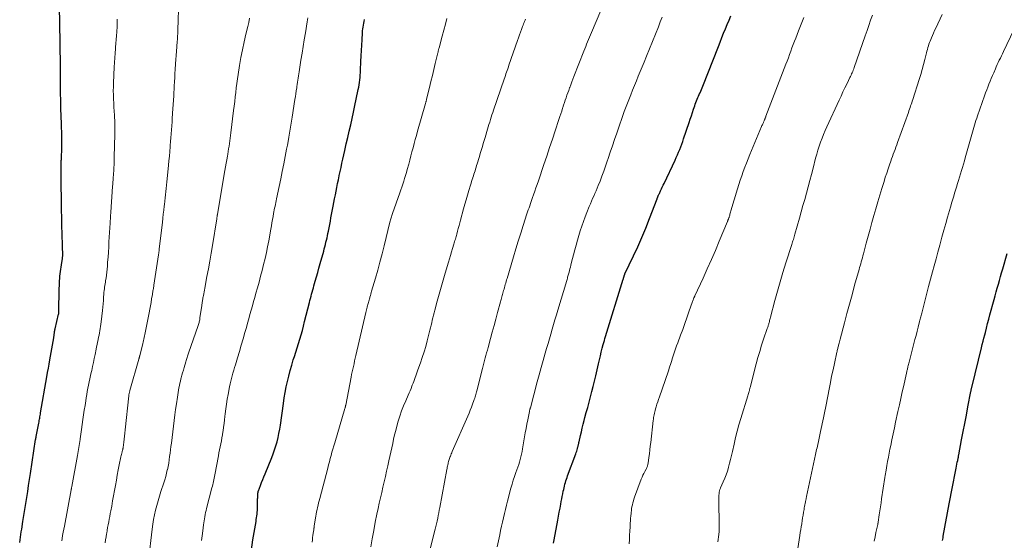
# Model space of a CAD drawing. Units: feet. Extents: x 2000000 to 2005000, y 570000 to 575000.
# Drawn here: x 2002319 to 2002542, y 570918 to 571036 of the extents above; entities that cross this region are included whole.
import ezdxf

# ---------------------------------------------------------------- set-up
doc = ezdxf.new("R2010")
doc.units = ezdxf.units.FT
doc.header["$LTSCALE"] = 100
doc.header["$MEASUREMENT"] = 0
doc.layers.add('CONTOUR INDEX', color=32, linetype='Continuous', lineweight=25)
doc.layers.add('CONTOUR INTERMEDIATE', color=40, linetype='Continuous', lineweight=15)

msp = doc.modelspace()

# ---------------------------------------------------------------- linework, layer by layer
at = {"layer": 'CONTOUR INDEX', "flags": 128}
for points, elevation in [([(2002319.1, 570917.8), (2002319.18, 570918.41), (2002319.27, 570919.02), (2002319.37, 570919.63), (2002319.46, 570920.23), (2002319.55, 570920.84), (2002319.83, 570922.59), (2002320.04, 570923.95), (2002320.26, 570925.31), (2002320.48, 570926.66), (2002320.69, 570928.02), (2002320.91, 570929.38), (2002321.12, 570930.74), (2002321.33, 570932.1), (2002321.54, 570933.46), (2002322.71, 570941.09), (2002322.72, 570941.17), (2002322.74, 570941.26), (2002322.75, 570941.34), (2002322.77, 570941.43), (2002322.78, 570941.52), (2002322.8, 570941.6), (2002322.82, 570941.69), (2002322.83, 570941.78), (2002323.42, 570944.85), (2002323.47, 570945.14), (2002323.52, 570945.42), (2002323.57, 570945.7), (2002323.63, 570945.98), (2002323.68, 570946.27), (2002323.73, 570946.55), (2002323.78, 570946.83), (2002323.83, 570947.12), (2002325.26, 570955.28), (2002325.42, 570956.25), (2002325.6, 570957.22), (2002325.77, 570958.18), (2002325.94, 570959.15), (2002326.81, 570964.07), (2002326.83, 570964.22), (2002326.85, 570964.38), (2002326.87, 570964.53), (2002326.89, 570964.68), (2002326.91, 570964.84), (2002326.92, 570964.99), (2002326.94, 570965.15), (2002326.96, 570965.3), (2002326.96, 570965.37), (2002326.99, 570965.56), (2002327.02, 570965.75), (2002327.06, 570965.94), (2002327.1, 570966.12), (2002327.91, 570969.48), (2002327.92, 570969.54), (2002327.93, 570969.6), (2002327.94, 570969.65), (2002327.95, 570969.71), (2002327.96, 570969.77), (2002327.96, 570969.82), (2002327.97, 570969.88), (2002327.97, 570969.94), (2002327.99, 570972.1), (2002328, 570973.1), (2002328.02, 570974.09), (2002328.05, 570975.08), (2002328.08, 570976.08), (2002328.12, 570977.03), (2002328.15, 570977.55), (2002328.18, 570978.06), (2002328.24, 570978.58), (2002328.3, 570979.09), (2002328.37, 570979.6), (2002328.45, 570980.11), (2002328.53, 570980.62), (2002328.61, 570981.13), (2002328.76, 570981.99), (2002328.79, 570982.14), (2002328.81, 570982.28), (2002328.82, 570982.43), (2002328.83, 570982.58), (2002328.84, 570982.73), (2002328.84, 570982.88), (2002328.84, 570983.03), (2002328.84, 570983.18), (2002328.83, 570983.64), (2002328.82, 570984.02), (2002328.81, 570984.4), (2002328.8, 570984.77), (2002328.79, 570985.15), (2002328.66, 570989.66), (2002328.62, 570991.31), (2002328.58, 570992.97), (2002328.55, 570994.63), (2002328.53, 570996.29), (2002328.51, 570997.85), (2002328.5, 570998.73), (2002328.5, 570999.61), (2002328.49, 571000.49), (2002328.49, 571001.37), (2002328.48, 571002.71), (2002328.48, 571002.93), (2002328.48, 571003.14), (2002328.48, 571003.35), (2002328.49, 571003.56), (2002328.5, 571003.77), (2002328.5, 571003.98), (2002328.51, 571004.19), (2002328.52, 571004.41), (2002328.58, 571005.49), (2002328.61, 571006.25), (2002328.64, 571007), (2002328.64, 571007.76), (2002328.64, 571008.51), (2002328.64, 571008.83), (2002328.62, 571009.75), (2002328.61, 571010.66), (2002328.58, 571011.58), (2002328.55, 571012.49), (2002328.49, 571014.19), (2002328.43, 571015.95), (2002328.39, 571017.71), (2002328.36, 571019.47), (2002328.35, 571021.24), (2002328.33, 571027.44), (2002328.33, 571027.5), (2002328.33, 571027.56), (2002328.32, 571027.62), (2002328.32, 571027.69), (2002328.32, 571027.75), (2002328.32, 571027.81), (2002328.31, 571027.87), (2002328.31, 571027.94), (2002328.29, 571028.1), (2002328.28, 571028.24), (2002328.27, 571028.39), (2002328.26, 571028.53), (2002328.26, 571028.68), (2002328.25, 571029.21), (2002328.25, 571029.62), (2002328.24, 571030.04), (2002328.24, 571030.45), (2002328.23, 571030.86), (2002328.13, 571039.17)], 780), ([(2002371.37, 570915.05), (2002371.87, 570918.42), (2002372, 570919.26), (2002372.13, 570920.09), (2002372.27, 570920.93), (2002372.42, 570921.76), (2002372.57, 570922.6), (2002372.64, 570923.01), (2002372.7, 570923.43), (2002372.76, 570923.84), (2002372.81, 570924.26), (2002372.85, 570924.68), (2002372.89, 570925.1), (2002372.91, 570925.52), (2002372.92, 570925.94), (2002372.94, 570927.73), (2002372.95, 570927.96), (2002372.96, 570928.19), (2002372.97, 570928.42), (2002372.98, 570928.65), (2002372.99, 570928.95), (2002373, 570929.03), (2002373.01, 570929.1), (2002373.02, 570929.17), (2002373.03, 570929.25), (2002373.05, 570929.32), (2002373.07, 570929.39), (2002373.09, 570929.46), (2002373.12, 570929.53), (2002373.57, 570930.72), (2002373.83, 570931.38), (2002374.09, 570932.04), (2002374.36, 570932.7), (2002374.62, 570933.36), (2002376.12, 570937.02), (2002376.46, 570937.91), (2002376.78, 570938.8), (2002377.07, 570939.71), (2002377.33, 570940.63), (2002377.56, 570941.56), (2002377.76, 570942.49), (2002377.93, 570943.42), (2002378.08, 570944.36), (2002378.78, 570949.28), (2002378.97, 570950.52), (2002379.18, 570951.77), (2002379.42, 570953), (2002379.68, 570954.24), (2002379.97, 570955.47), (2002380.29, 570956.69), (2002380.64, 570957.9), (2002381.01, 570959.1), (2002381.26, 570959.85), (2002381.57, 570960.84), (2002381.88, 570961.82), (2002382.19, 570962.81), (2002382.48, 570963.8), (2002382.77, 570964.79), (2002383.05, 570965.78), (2002383.31, 570966.78), (2002383.57, 570967.78), (2002384.65, 570972.08), (2002384.77, 570972.55), (2002384.89, 570973.03), (2002385.02, 570973.51), (2002385.14, 570973.98), (2002385.27, 570974.46), (2002385.4, 570974.93), (2002385.54, 570975.4), (2002385.67, 570975.88), (2002385.97, 570976.91), (2002386.26, 570977.9), (2002386.54, 570978.89), (2002386.82, 570979.89), (2002387.1, 570980.88), (2002387.89, 570983.71), (2002388.02, 570984.2), (2002388.15, 570984.7), (2002388.28, 570985.2), (2002388.4, 570985.7), (2002388.52, 570986.19), (2002388.64, 570986.7), (2002388.74, 570987.2), (2002388.85, 570987.7), (2002388.95, 570988.19), (2002389.1, 570988.95), (2002389.24, 570989.7), (2002389.39, 570990.45), (2002389.53, 570991.2), (2002390.03, 570993.84), (2002390.19, 570994.7), (2002390.35, 570995.56), (2002390.52, 570996.42), (2002390.69, 570997.28), (2002390.86, 570998.13), (2002391.03, 570998.99), (2002391.2, 570999.85), (2002391.38, 571000.71), (2002391.41, 571000.82), (2002391.6, 571001.74), (2002391.8, 571002.65), (2002392, 571003.57), (2002392.21, 571004.48), (2002392.66, 571006.49), (2002393, 571007.94), (2002393.33, 571009.38), (2002393.67, 571010.83), (2002394, 571012.27), (2002394.34, 571013.72), (2002394.66, 571015.16), (2002394.96, 571016.61), (2002395.26, 571018.07), (2002395.69, 571020.24), (2002395.8, 571020.78), (2002395.89, 571021.33), (2002395.97, 571021.87), (2002396.04, 571022.42), (2002396.11, 571022.97), (2002396.16, 571023.52), (2002396.2, 571024.07), (2002396.23, 571024.62), (2002396.31, 571026.61), (2002396.36, 571027.83), (2002396.42, 571029.05), (2002396.49, 571030.27), (2002396.56, 571031.49), (2002396.66, 571033.07), (2002396.7, 571033.5), (2002396.74, 571033.93), (2002396.8, 571034.37), (2002396.87, 571034.8), (2002396.96, 571035.22), (2002397.04, 571035.65), (2002397.15, 571036.07)], 800), ([(2002439.9, 570917.7), (2002440.02, 570918.4), (2002440.85, 570922.88), (2002441.02, 570923.78), (2002441.19, 570924.68), (2002441.36, 570925.58), (2002441.53, 570926.47), (2002441.65, 570927.1), (2002441.76, 570927.68), (2002441.87, 570928.27), (2002441.99, 570928.85), (2002442.1, 570929.44), (2002442.18, 570929.82), (2002442.26, 570930.21), (2002442.35, 570930.6), (2002442.45, 570930.99), (2002442.56, 570931.38), (2002442.68, 570931.77), (2002442.8, 570932.15), (2002442.94, 570932.53), (2002443.07, 570932.91), (2002444.92, 570937.85), (2002445.03, 570938.16), (2002445.14, 570938.48), (2002445.23, 570938.8), (2002445.32, 570939.12), (2002445.42, 570939.48), (2002445.45, 570939.62), (2002445.49, 570939.77), (2002445.52, 570939.91), (2002445.55, 570940.05), (2002445.58, 570940.19), (2002445.61, 570940.34), (2002445.64, 570940.48), (2002445.67, 570940.62), (2002445.99, 570942.03), (2002446.19, 570942.87), (2002446.39, 570943.71), (2002446.6, 570944.55), (2002446.82, 570945.39), (2002446.99, 570946.06), (2002447.3, 570947.22), (2002447.61, 570948.39), (2002447.93, 570949.56), (2002448.25, 570950.73), (2002448.26, 570950.76), (2002448.57, 570951.95), (2002448.88, 570953.14), (2002449.17, 570954.33), (2002449.45, 570955.52), (2002450.07, 570958.24), (2002450.27, 570959.12), (2002450.48, 570960), (2002450.7, 570960.87), (2002450.92, 570961.74), (2002451.14, 570962.57), (2002451.26, 570963.03), (2002451.39, 570963.48), (2002451.52, 570963.93), (2002451.65, 570964.38), (2002455.64, 570977.34), (2002455.68, 570977.45), (2002455.71, 570977.56), (2002455.74, 570977.67), (2002455.78, 570977.78), (2002455.79, 570977.84), (2002455.82, 570977.92), (2002455.84, 570978), (2002455.87, 570978.08), (2002455.89, 570978.17), (2002455.93, 570978.28), (2002455.94, 570978.31), (2002455.95, 570978.33), (2002455.95, 570978.35), (2002455.96, 570978.37), (2002456, 570978.46), (2002456.01, 570978.48), (2002456.02, 570978.5), (2002456.03, 570978.52), (2002456.04, 570978.54), (2002458, 570982.63), (2002458.97, 570984.71), (2002459.9, 570986.81), (2002460.77, 570988.93), (2002461.61, 570991.06), (2002463.31, 570995.53), (2002463.34, 570995.61), (2002463.37, 570995.69), (2002463.4, 570995.77), (2002463.42, 570995.85), (2002463.45, 570995.92), (2002463.48, 570996), (2002463.52, 570996.08), (2002463.55, 570996.16), (2002463.59, 570996.26), (2002463.65, 570996.39), (2002463.71, 570996.51), (2002463.77, 570996.64), (2002463.83, 570996.77), (2002464.1, 570997.35), (2002464.3, 570997.77), (2002464.5, 570998.19), (2002464.7, 570998.6), (2002464.9, 570999.02), (2002467.39, 571004.29), (2002467.66, 571004.88), (2002467.93, 571005.47), (2002468.18, 571006.07), (2002468.43, 571006.66), (2002468.66, 571007.26), (2002468.89, 571007.87), (2002469.11, 571008.48), (2002469.32, 571009.09), (2002470.58, 571012.8), (2002470.83, 571013.56), (2002471.08, 571014.31), (2002471.33, 571015.07), (2002471.58, 571015.82), (2002471.83, 571016.59), (2002471.96, 571016.96), (2002472.09, 571017.33), (2002472.23, 571017.7), (2002472.37, 571018.06), (2002472.53, 571018.42), (2002472.68, 571018.78), (2002472.84, 571019.14), (2002473.01, 571019.49), (2002473.03, 571019.53), (2002473.2, 571019.9), (2002473.37, 571020.27), (2002473.53, 571020.65), (2002473.68, 571021.03), (2002477.2, 571029.97), (2002477.59, 571030.97), (2002477.99, 571031.97), (2002478.38, 571032.96), (2002478.78, 571033.96), (2002479.18, 571034.96), (2002479.6, 571035.95), (2002480.04, 571036.93)], 820), ([(2002527.91, 570918.28), (2002527.96, 570918.6), (2002528.02, 570918.92), (2002528.08, 570919.24), (2002529.43, 570926.55), (2002529.57, 570927.33), (2002529.72, 570928.11), (2002529.87, 570928.89), (2002530.02, 570929.67), (2002531, 570934.66), (2002531.08, 570935.09), (2002531.17, 570935.53), (2002531.25, 570935.97), (2002531.34, 570936.41), (2002531.44, 570936.93), (2002531.48, 570937.11), (2002531.51, 570937.29), (2002531.55, 570937.47), (2002531.58, 570937.65), (2002532.23, 570941.03), (2002532.59, 570942.9), (2002532.95, 570944.77), (2002533.3, 570946.64), (2002533.66, 570948.51), (2002534.33, 570951.97), (2002534.35, 570952.12), (2002534.38, 570952.27), (2002534.41, 570952.42), (2002534.45, 570952.57), (2002534.48, 570952.71), (2002534.51, 570952.86), (2002534.55, 570953.01), (2002534.58, 570953.15), (2002536.71, 570961.83), (2002536.9, 570962.58), (2002537.08, 570963.32), (2002537.27, 570964.06), (2002537.46, 570964.81), (2002537.59, 570965.32), (2002537.85, 570966.32), (2002538.11, 570967.32), (2002538.37, 570968.32), (2002538.64, 570969.32), (2002539.56, 570972.76), (2002539.8, 570973.62), (2002540.04, 570974.49), (2002540.28, 570975.36), (2002540.53, 570976.22), (2002540.78, 570977.09), (2002541.03, 570977.95), (2002541.28, 570978.82), (2002541.53, 570979.68), (2002542.55, 570983.2)], 840)]:
    msp.add_lwpolyline(points, dxfattribs=dict(at, elevation=elevation))
at = {"layer": 'CONTOUR INTERMEDIATE', "flags": 128}
for points, elevation in [([(2002338.41, 570917.73), (2002338.53, 570918.43), (2002338.64, 570919.13), (2002338.76, 570919.82), (2002338.78, 570919.95), (2002338.89, 570920.58), (2002339, 570921.22), (2002339.11, 570921.85), (2002339.23, 570922.48), (2002339.35, 570923.11), (2002339.47, 570923.74), (2002339.59, 570924.38), (2002339.71, 570925.01), (2002339.91, 570926.07), (2002340.13, 570927.24), (2002340.34, 570928.4), (2002340.55, 570929.57), (2002340.76, 570930.73), (2002340.97, 570931.92), (2002341.19, 570933.09), (2002341.41, 570934.26), (2002341.64, 570935.42), (2002341.99, 570937.2), (2002342.05, 570937.48), (2002342.12, 570937.76), (2002342.19, 570938.05), (2002342.26, 570938.33), (2002342.38, 570938.76), (2002342.4, 570938.82), (2002342.42, 570938.89), (2002342.44, 570938.96), (2002342.45, 570939.02), (2002342.47, 570939.09), (2002342.48, 570939.16), (2002342.49, 570939.23), (2002342.5, 570939.3), (2002342.65, 570940.53), (2002342.73, 570941.21), (2002342.81, 570941.9), (2002342.88, 570942.58), (2002342.96, 570943.27), (2002343.79, 570951), (2002343.81, 570951.16), (2002343.83, 570951.31), (2002343.86, 570951.47), (2002343.89, 570951.62), (2002343.92, 570951.77), (2002343.95, 570951.92), (2002343.99, 570952.08), (2002344.03, 570952.23), (2002346.05, 570959.28), (2002346.07, 570959.38), (2002346.1, 570959.47), (2002346.12, 570959.57), (2002346.15, 570959.67), (2002346.18, 570959.76), (2002346.2, 570959.86), (2002346.22, 570959.96), (2002346.25, 570960.06), (2002346.94, 570962.8), (2002347.03, 570963.14), (2002347.11, 570963.49), (2002347.2, 570963.84), (2002347.28, 570964.19), (2002347.36, 570964.54), (2002347.44, 570964.89), (2002347.51, 570965.25), (2002347.58, 570965.6), (2002348.38, 570969.78), (2002348.53, 570970.56), (2002348.67, 570971.33), (2002348.81, 570972.11), (2002348.95, 570972.89), (2002349.13, 570973.94), (2002349.17, 570974.2), (2002349.21, 570974.45), (2002349.26, 570974.71), (2002349.3, 570974.97), (2002349.34, 570975.23), (2002349.38, 570975.49), (2002349.42, 570975.74), (2002349.46, 570976), (2002350.5, 570982.84), (2002350.52, 570983.01), (2002350.55, 570983.18), (2002350.57, 570983.36), (2002350.6, 570983.53), (2002350.62, 570983.7), (2002350.64, 570983.88), (2002350.67, 570984.05), (2002350.69, 570984.23), (2002351.38, 570990.21), (2002351.48, 570991.13), (2002351.58, 570992.05), (2002351.69, 570992.97), (2002351.79, 570993.89), (2002351.83, 570994.28), (2002351.91, 570995), (2002351.99, 570995.72), (2002352.07, 570996.45), (2002352.15, 570997.17), (2002352.23, 570997.89), (2002352.31, 570998.62), (2002352.39, 570999.34), (2002352.46, 571000.07), (2002352.78, 571003.11), (2002352.88, 571004.15), (2002352.98, 571005.19), (2002353.07, 571006.23), (2002353.16, 571007.27), (2002353.18, 571007.57), (2002353.25, 571008.47), (2002353.32, 571009.36), (2002353.38, 571010.25), (2002353.44, 571011.14), (2002353.5, 571012.04), (2002353.56, 571012.93), (2002353.62, 571013.82), (2002353.68, 571014.71), (2002353.69, 571014.9), (2002353.75, 571015.88), (2002353.82, 571016.87), (2002353.88, 571017.85), (2002353.94, 571018.84), (2002354.07, 571021.05), (2002354.12, 571021.99), (2002354.18, 571022.93), (2002354.23, 571023.86), (2002354.29, 571024.8), (2002354.37, 571026.05), (2002354.43, 571027.01), (2002354.49, 571027.97), (2002354.57, 571028.92), (2002354.64, 571029.88), (2002354.75, 571031.17), (2002354.78, 571031.48), (2002354.8, 571031.8), (2002354.82, 571032.11), (2002354.84, 571032.43), (2002354.86, 571032.74), (2002354.87, 571033.06), (2002354.89, 571033.37), (2002354.89, 571033.69), (2002355.07, 571040.66)], 788), ([(2002328.62, 570918.23), (2002328.7, 570918.73), (2002328.82, 570919.44), (2002328.95, 570920.14), (2002329.08, 570920.85), (2002329.21, 570921.56), (2002330.73, 570929.71), (2002330.75, 570929.81), (2002330.77, 570929.91), (2002330.79, 570930), (2002330.81, 570930.1), (2002330.83, 570930.2), (2002330.84, 570930.3), (2002330.86, 570930.4), (2002330.88, 570930.5), (2002332.15, 570937.49), (2002332.23, 570937.95), (2002332.31, 570938.4), (2002332.39, 570938.86), (2002332.47, 570939.31), (2002332.55, 570939.77), (2002332.62, 570940.22), (2002332.7, 570940.68), (2002332.77, 570941.14), (2002332.79, 570941.26), (2002332.87, 570941.79), (2002332.94, 570942.31), (2002333.02, 570942.83), (2002333.09, 570943.35), (2002333.41, 570945.62), (2002333.56, 570946.68), (2002333.72, 570947.75), (2002333.88, 570948.81), (2002334.04, 570949.87), (2002334.15, 570950.54), (2002334.27, 570951.26), (2002334.39, 570951.99), (2002334.53, 570952.71), (2002334.68, 570953.42), (2002334.83, 570954.14), (2002334.98, 570954.86), (2002335.14, 570955.58), (2002335.3, 570956.29), (2002335.39, 570956.69), (2002335.59, 570957.61), (2002335.78, 570958.53), (2002335.97, 570959.45), (2002336.16, 570960.37), (2002336.39, 570961.53), (2002336.5, 570962.06), (2002336.6, 570962.6), (2002336.72, 570963.13), (2002336.83, 570963.66), (2002336.85, 570963.75), (2002336.95, 570964.24), (2002337.05, 570964.73), (2002337.14, 570965.22), (2002337.24, 570965.71), (2002337.33, 570966.21), (2002337.41, 570966.7), (2002337.48, 570967.19), (2002337.54, 570967.69), (2002337.82, 570970.26), (2002337.89, 570971.01), (2002337.96, 570971.76), (2002338.03, 570972.51), (2002338.08, 570973.27), (2002338.14, 570974), (2002338.17, 570974.38), (2002338.21, 570974.77), (2002338.25, 570975.15), (2002338.31, 570975.53), (2002338.37, 570975.92), (2002338.42, 570976.3), (2002338.48, 570976.68), (2002338.54, 570977.06), (2002338.63, 570977.63), (2002338.73, 570978.3), (2002338.82, 570978.97), (2002338.88, 570979.64), (2002338.94, 570980.31), (2002339, 570981.24), (2002339.08, 570982.37), (2002339.16, 570983.51), (2002339.23, 570984.65), (2002339.3, 570985.78), (2002339.56, 570990.01), (2002339.58, 570990.32), (2002339.6, 570990.63), (2002339.62, 570990.95), (2002339.64, 570991.26), (2002339.66, 570991.57), (2002339.68, 570991.89), (2002339.7, 570992.2), (2002339.72, 570992.51), (2002340.11, 570998.31), (2002340.14, 570998.81), (2002340.18, 570999.32), (2002340.22, 570999.82), (2002340.26, 571000.33), (2002340.27, 571000.44), (2002340.31, 571000.89), (2002340.34, 571001.34), (2002340.37, 571001.79), (2002340.4, 571002.24), (2002340.43, 571002.69), (2002340.45, 571003.14), (2002340.46, 571003.59), (2002340.48, 571004.04), (2002340.57, 571008.47), (2002340.59, 571009.15), (2002340.6, 571009.84), (2002340.61, 571010.52), (2002340.62, 571011.2), (2002340.62, 571011.88), (2002340.61, 571012.56), (2002340.59, 571013.24), (2002340.55, 571013.93), (2002340.53, 571014.44), (2002340.48, 571015.35), (2002340.43, 571016.27), (2002340.38, 571017.18), (2002340.33, 571018.1), (2002340.29, 571019.01), (2002340.28, 571019.92), (2002340.29, 571020.84), (2002340.32, 571021.75), (2002340.48, 571025.32), (2002340.54, 571026.36), (2002340.6, 571027.4), (2002340.67, 571028.43), (2002340.75, 571029.47), (2002340.78, 571029.8), (2002340.85, 571030.67), (2002340.92, 571031.55), (2002340.98, 571032.42), (2002341.04, 571033.3), (2002341.12, 571034.46), (2002341.14, 571034.75), (2002341.16, 571035.05), (2002341.17, 571035.34), (2002341.18, 571035.64), (2002341.19, 571036.02), (2002341.19, 571036.12)], 784), ([(2002348.27, 570913.74), (2002349.09, 570920.87), (2002349.24, 570921.95), (2002349.41, 570923.02), (2002349.62, 570924.09), (2002349.85, 570925.16), (2002350.11, 570926.21), (2002350.4, 570927.26), (2002350.71, 570928.31), (2002351.04, 570929.35), (2002351.68, 570931.3), (2002351.91, 570932.03), (2002352.13, 570932.77), (2002352.32, 570933.51), (2002352.5, 570934.26), (2002352.51, 570934.27), (2002352.66, 570935.01), (2002352.81, 570935.76), (2002352.93, 570936.5), (2002353.03, 570937.25), (2002353.13, 570938), (2002353.22, 570938.75), (2002353.32, 570939.51), (2002353.41, 570940.26), (2002353.88, 570944.13), (2002354.04, 570945.4), (2002354.21, 570946.67), (2002354.38, 570947.94), (2002354.56, 570949.2), (2002354.78, 570950.67), (2002354.86, 570951.2), (2002354.95, 570951.73), (2002355.04, 570952.25), (2002355.13, 570952.78), (2002355.23, 570953.3), (2002355.34, 570953.82), (2002355.46, 570954.34), (2002355.59, 570954.86), (2002355.63, 570955.03), (2002355.79, 570955.63), (2002355.95, 570956.23), (2002356.13, 570956.83), (2002356.3, 570957.43), (2002356.7, 570958.71), (2002356.77, 570958.96), (2002356.85, 570959.2), (2002356.93, 570959.44), (2002357, 570959.69), (2002357.08, 570959.93), (2002357.16, 570960.18), (2002357.24, 570960.42), (2002357.33, 570960.66), (2002359.47, 570966.91), (2002359.54, 570967.12), (2002359.61, 570967.33), (2002359.67, 570967.54), (2002359.72, 570967.76), (2002359.77, 570967.97), (2002359.82, 570968.19), (2002359.86, 570968.41), (2002359.89, 570968.63), (2002360.28, 570971.39), (2002360.32, 570971.64), (2002360.36, 570971.89), (2002360.39, 570972.14), (2002360.43, 570972.39), (2002360.47, 570972.63), (2002360.51, 570972.88), (2002360.56, 570973.13), (2002360.6, 570973.38), (2002360.66, 570973.69), (2002360.74, 570974.09), (2002360.82, 570974.5), (2002360.89, 570974.9), (2002360.97, 570975.31), (2002361.47, 570977.98), (2002361.79, 570979.72), (2002362.11, 570981.47), (2002362.41, 570983.21), (2002362.7, 570984.96), (2002363.69, 570991), (2002363.7, 570991.12), (2002363.72, 570991.23), (2002363.74, 570991.34), (2002363.75, 570991.46), (2002363.77, 570991.56), (2002363.78, 570991.62), (2002363.78, 570991.68), (2002363.79, 570991.74), (2002363.8, 570991.8), (2002363.81, 570991.86), (2002363.82, 570991.92), (2002363.83, 570991.98), (2002363.84, 570992.04), (2002365.54, 571001.95), (2002365.68, 571002.76), (2002365.82, 571003.57), (2002365.96, 571004.38), (2002366.1, 571005.19), (2002366.17, 571005.61), (2002366.27, 571006.22), (2002366.37, 571006.82), (2002366.47, 571007.43), (2002366.56, 571008.03), (2002366.65, 571008.64), (2002366.73, 571009.24), (2002366.81, 571009.85), (2002366.89, 571010.46), (2002367.5, 571015.49), (2002367.63, 571016.51), (2002367.75, 571017.53), (2002367.86, 571018.56), (2002367.97, 571019.59), (2002368.09, 571020.61), (2002368.22, 571021.63), (2002368.37, 571022.65), (2002368.53, 571023.67), (2002368.85, 571025.65), (2002369.17, 571027.45), (2002369.51, 571029.23), (2002369.89, 571031.01), (2002370.3, 571032.79), (2002370.71, 571034.5), (2002370.91, 571035.42), (2002371.09, 571036.34)], 792), ([(2002360.27, 570918.25), (2002360.4, 570919.37), (2002360.53, 570920.5), (2002360.68, 570921.82), (2002360.74, 570922.28), (2002360.81, 570922.75), (2002360.89, 570923.21), (2002360.98, 570923.67), (2002361.07, 570924.13), (2002361.17, 570924.58), (2002361.28, 570925.04), (2002361.4, 570925.49), (2002362.6, 570930.19), (2002362.69, 570930.55), (2002362.78, 570930.92), (2002362.86, 570931.28), (2002362.93, 570931.64), (2002363.01, 570932.01), (2002363.08, 570932.38), (2002363.15, 570932.74), (2002363.22, 570933.11), (2002364.05, 570937.4), (2002364.18, 570938.08), (2002364.32, 570938.76), (2002364.46, 570939.43), (2002364.6, 570940.11), (2002364.74, 570940.79), (2002364.87, 570941.47), (2002364.99, 570942.15), (2002365.09, 570942.84), (2002365.13, 570943.09), (2002365.24, 570943.9), (2002365.34, 570944.72), (2002365.44, 570945.53), (2002365.54, 570946.35), (2002365.6, 570946.93), (2002365.74, 570948.03), (2002365.89, 570949.13), (2002366.07, 570950.22), (2002366.27, 570951.32), (2002366.6, 570953.06), (2002366.73, 570953.69), (2002366.87, 570954.31), (2002367.02, 570954.92), (2002367.18, 570955.54), (2002367.35, 570956.15), (2002367.53, 570956.76), (2002367.7, 570957.37), (2002367.89, 570957.98), (2002368.38, 570959.61), (2002368.81, 570961.04), (2002369.23, 570962.46), (2002369.64, 570963.89), (2002370.05, 570965.32), (2002370.38, 570966.46), (2002370.65, 570967.43), (2002370.92, 570968.4), (2002371.2, 570969.38), (2002371.47, 570970.35), (2002371.74, 570971.32), (2002372.01, 570972.29), (2002372.28, 570973.26), (2002372.56, 570974.23), (2002372.89, 570975.38), (2002373.26, 570976.7), (2002373.62, 570978.03), (2002373.96, 570979.36), (2002374.3, 570980.69), (2002374.61, 570982.03), (2002374.91, 570983.37), (2002375.18, 570984.71), (2002375.44, 570986.06), (2002375.91, 570988.67), (2002376.04, 570989.39), (2002376.18, 570990.12), (2002376.3, 570990.85), (2002376.43, 570991.57), (2002376.54, 570992.19), (2002376.62, 570992.61), (2002376.7, 570993.03), (2002376.78, 570993.44), (2002376.87, 570993.86), (2002376.95, 570994.28), (2002377.04, 570994.7), (2002377.13, 570995.11), (2002377.22, 570995.53), (2002377.81, 570998.33), (2002378.16, 571000.03), (2002378.51, 571001.73), (2002378.85, 571003.43), (2002379.18, 571005.13), (2002379.49, 571006.73), (2002379.67, 571007.63), (2002379.84, 571008.53), (2002380, 571009.44), (2002380.16, 571010.34), (2002380.32, 571011.25), (2002380.47, 571012.16), (2002380.62, 571013.07), (2002380.76, 571013.98), (2002381.38, 571018.01), (2002381.48, 571018.65), (2002381.58, 571019.3), (2002381.67, 571019.95), (2002381.77, 571020.59), (2002381.82, 571020.94), (2002381.89, 571021.41), (2002381.97, 571021.89), (2002382.04, 571022.36), (2002382.11, 571022.84), (2002382.18, 571023.32), (2002382.26, 571023.79), (2002382.33, 571024.27), (2002382.41, 571024.74), (2002382.74, 571026.88), (2002382.99, 571028.43), (2002383.24, 571029.97), (2002383.49, 571031.51), (2002383.74, 571033.06), (2002384.16, 571035.57), (2002384.3, 571036.49)], 796), ([(2002385.27, 570917.91), (2002385.32, 570918.42), (2002385.38, 570918.93), (2002385.45, 570919.44), (2002385.52, 570919.94), (2002385.63, 570920.73), (2002385.65, 570920.84), (2002385.67, 570920.95), (2002385.68, 570921.06), (2002385.7, 570921.17), (2002385.71, 570921.28), (2002385.73, 570921.39), (2002385.74, 570921.5), (2002385.76, 570921.61), (2002386.09, 570923.77), (2002386.17, 570924.27), (2002386.26, 570924.78), (2002386.37, 570925.28), (2002386.49, 570925.78), (2002386.62, 570926.28), (2002386.74, 570926.78), (2002386.87, 570927.28), (2002387, 570927.78), (2002388.79, 570934.64), (2002388.97, 570935.36), (2002389.17, 570936.08), (2002389.36, 570936.8), (2002389.56, 570937.52), (2002389.76, 570938.23), (2002389.97, 570938.95), (2002390.18, 570939.66), (2002390.39, 570940.38), (2002392.68, 570948.15), (2002392.71, 570948.25), (2002392.74, 570948.34), (2002392.76, 570948.44), (2002392.79, 570948.53), (2002392.81, 570948.63), (2002392.83, 570948.73), (2002392.85, 570948.82), (2002392.87, 570948.92), (2002394.08, 570955.18), (2002394.2, 570955.8), (2002394.33, 570956.42), (2002394.46, 570957.03), (2002394.6, 570957.64), (2002394.74, 570958.26), (2002394.88, 570958.87), (2002395.02, 570959.49), (2002395.16, 570960.1), (2002397.42, 570969.82), (2002397.49, 570970.12), (2002397.56, 570970.41), (2002397.63, 570970.71), (2002397.71, 570971.01), (2002397.73, 570971.09), (2002397.8, 570971.35), (2002397.87, 570971.61), (2002397.94, 570971.87), (2002398.01, 570972.12), (2002398.08, 570972.38), (2002398.15, 570972.64), (2002398.22, 570972.9), (2002398.3, 570973.15), (2002398.34, 570973.31), (2002398.44, 570973.65), (2002398.54, 570973.98), (2002398.63, 570974.32), (2002398.73, 570974.65), (2002399.6, 570977.61), (2002400.12, 570979.43), (2002400.62, 570981.25), (2002401.1, 570983.08), (2002401.56, 570984.92), (2002402.87, 570990.25), (2002402.93, 570990.5), (2002402.99, 570990.75), (2002403.06, 570990.99), (2002403.12, 570991.24), (2002403.19, 570991.49), (2002403.27, 570991.73), (2002403.34, 570991.97), (2002403.43, 570992.21), (2002405.1, 570996.9), (2002405.32, 570997.55), (2002405.55, 570998.2), (2002405.77, 570998.85), (2002405.99, 570999.5), (2002406.2, 571000.16), (2002406.41, 571000.81), (2002406.6, 571001.47), (2002406.78, 571002.13), (2002407.11, 571003.37), (2002407.36, 571004.3), (2002407.61, 571005.23), (2002407.86, 571006.16), (2002408.1, 571007.09), (2002408.35, 571008.02), (2002408.61, 571008.95), (2002408.87, 571009.87), (2002409.13, 571010.8), (2002410.91, 571017.06), (2002410.95, 571017.19), (2002410.98, 571017.32), (2002411.02, 571017.44), (2002411.05, 571017.57), (2002411.08, 571017.7), (2002411.12, 571017.83), (2002411.15, 571017.96), (2002411.18, 571018.08), (2002411.83, 571020.72), (2002412.16, 571022.07), (2002412.49, 571023.42), (2002412.82, 571024.77), (2002413.14, 571026.12), (2002413.72, 571028.54), (2002413.75, 571028.69), (2002413.79, 571028.83), (2002413.82, 571028.98), (2002413.85, 571029.12), (2002413.89, 571029.26), (2002413.92, 571029.41), (2002413.96, 571029.55), (2002414, 571029.7), (2002414.69, 571032.32), (2002415.05, 571033.66), (2002415.41, 571035), (2002415.78, 571036.33)], 804), ([(2002398.54, 570916.84), (2002398.86, 570918.7), (2002399.2, 570920.56), (2002399.56, 570922.41), (2002399.93, 570924.26), (2002400.2, 570925.54), (2002400.46, 570926.75), (2002400.72, 570927.96), (2002401, 570929.16), (2002401.28, 570930.37), (2002401.56, 570931.57), (2002401.85, 570932.77), (2002402.13, 570933.98), (2002402.4, 570935.18), (2002402.65, 570936.27), (2002402.87, 570937.25), (2002403.08, 570938.23), (2002403.29, 570939.22), (2002403.5, 570940.2), (2002403.71, 570941.18), (2002403.94, 570942.16), (2002404.19, 570943.14), (2002404.45, 570944.11), (2002404.76, 570945.23), (2002405.12, 570946.41), (2002405.52, 570947.59), (2002405.96, 570948.74), (2002406.43, 570949.89), (2002406.98, 570951.13), (2002407.2, 570951.64), (2002407.42, 570952.16), (2002407.64, 570952.68), (2002407.85, 570953.2), (2002407.93, 570953.39), (2002408.1, 570953.82), (2002408.26, 570954.25), (2002408.42, 570954.68), (2002408.58, 570955.12), (2002408.74, 570955.55), (2002408.89, 570955.98), (2002409.05, 570956.42), (2002409.21, 570956.85), (2002409.78, 570958.44), (2002410.2, 570959.68), (2002410.6, 570960.92), (2002410.96, 570962.17), (2002411.3, 570963.43), (2002411.9, 570965.81), (2002412.04, 570966.37), (2002412.18, 570966.94), (2002412.32, 570967.51), (2002412.45, 570968.08), (2002412.59, 570968.64), (2002412.73, 570969.21), (2002412.88, 570969.78), (2002413.03, 570970.34), (2002413.58, 570972.38), (2002414.02, 570973.96), (2002414.47, 570975.54), (2002414.92, 570977.11), (2002415.38, 570978.69), (2002416.12, 570981.21), (2002416.35, 570981.98), (2002416.58, 570982.75), (2002416.81, 570983.53), (2002417.04, 570984.3), (2002417.34, 570985.26), (2002417.42, 570985.55), (2002417.51, 570985.84), (2002417.59, 570986.12), (2002417.68, 570986.41), (2002417.76, 570986.7), (2002417.84, 570986.98), (2002417.92, 570987.27), (2002417.99, 570987.56), (2002418.17, 570988.23), (2002418.33, 570988.85), (2002418.5, 570989.47), (2002418.67, 570990.09), (2002418.83, 570990.72), (2002419.52, 570993.26), (2002419.81, 570994.3), (2002420.1, 570995.33), (2002420.41, 570996.37), (2002420.72, 570997.4), (2002421.1, 570998.64), (2002421.23, 570999.05), (2002421.36, 570999.46), (2002421.49, 570999.87), (2002421.62, 571000.28), (2002421.64, 571000.33), (2002421.76, 571000.72), (2002421.88, 571001.1), (2002422.01, 571001.49), (2002422.13, 571001.88), (2002422.25, 571002.27), (2002422.37, 571002.66), (2002422.49, 571003.05), (2002422.6, 571003.44), (2002423.04, 571004.89), (2002423.38, 571006.01), (2002423.71, 571007.13), (2002424.05, 571008.25), (2002424.38, 571009.37), (2002424.95, 571011.28), (2002425.12, 571011.82), (2002425.28, 571012.36), (2002425.45, 571012.9), (2002425.62, 571013.43), (2002425.79, 571013.97), (2002425.96, 571014.5), (2002426.14, 571015.03), (2002426.32, 571015.57), (2002428.73, 571022.61), (2002428.86, 571023), (2002428.99, 571023.39), (2002429.13, 571023.78), (2002429.26, 571024.18), (2002429.4, 571024.57), (2002429.53, 571024.96), (2002429.67, 571025.35), (2002429.8, 571025.75), (2002431.71, 571031.32), (2002431.93, 571031.95), (2002432.15, 571032.58), (2002432.38, 571033.21), (2002432.61, 571033.83), (2002432.87, 571034.53), (2002432.98, 571034.81), (2002433.09, 571035.08), (2002433.21, 571035.36), (2002433.33, 571035.63), (2002433.45, 571035.9), (2002433.58, 571036.17)], 808), ([(2002411.35, 570913.97), (2002413.12, 570920.86), (2002413.27, 570921.47), (2002413.41, 570922.08), (2002413.55, 570922.69), (2002413.68, 570923.3), (2002413.8, 570923.92), (2002413.92, 570924.54), (2002414.04, 570925.15), (2002414.15, 570925.77), (2002415.75, 570934.33), (2002415.8, 570934.59), (2002415.85, 570934.85), (2002415.9, 570935.11), (2002415.96, 570935.37), (2002415.96, 570935.39), (2002416.02, 570935.64), (2002416.07, 570935.88), (2002416.14, 570936.12), (2002416.2, 570936.37), (2002416.28, 570936.61), (2002416.35, 570936.84), (2002416.44, 570937.08), (2002416.53, 570937.31), (2002416.55, 570937.36), (2002416.65, 570937.61), (2002416.76, 570937.86), (2002416.87, 570938.11), (2002416.98, 570938.37), (2002420.49, 570946.4), (2002420.78, 570947.06), (2002421.05, 570947.73), (2002421.31, 570948.41), (2002421.56, 570949.09), (2002421.86, 570949.91), (2002421.95, 570950.18), (2002422.05, 570950.46), (2002422.13, 570950.74), (2002422.21, 570951.02), (2002422.29, 570951.3), (2002422.36, 570951.59), (2002422.44, 570951.87), (2002422.51, 570952.15), (2002423.8, 570957.21), (2002423.96, 570957.8), (2002424.11, 570958.38), (2002424.27, 570958.97), (2002424.43, 570959.56), (2002424.59, 570960.14), (2002424.75, 570960.73), (2002424.91, 570961.31), (2002425.07, 570961.9), (2002425.63, 570963.92), (2002426.03, 570965.4), (2002426.44, 570966.88), (2002426.83, 570968.36), (2002427.23, 570969.84), (2002427.87, 570972.24), (2002427.94, 570972.52), (2002428.02, 570972.8), (2002428.1, 570973.09), (2002428.18, 570973.37), (2002428.26, 570973.66), (2002428.34, 570973.94), (2002428.42, 570974.22), (2002428.5, 570974.5), (2002428.58, 570974.78), (2002428.68, 570975.12), (2002428.78, 570975.46), (2002428.88, 570975.81), (2002428.98, 570976.15), (2002429.08, 570976.5), (2002429.18, 570976.84), (2002429.28, 570977.19), (2002429.38, 570977.53), (2002430.81, 570982.4), (2002431.34, 570984.19), (2002431.89, 570985.97), (2002432.45, 570987.74), (2002433.02, 570989.51), (2002433.87, 570992.11), (2002434.02, 570992.58), (2002434.18, 570993.05), (2002434.34, 570993.51), (2002434.5, 570993.98), (2002434.66, 570994.45), (2002434.83, 570994.91), (2002434.99, 570995.38), (2002435.15, 570995.85), (2002435.37, 570996.47), (2002435.64, 570997.25), (2002435.91, 570998.02), (2002436.18, 570998.8), (2002436.45, 570999.58), (2002437.72, 571003.29), (2002438.37, 571005.19), (2002439.01, 571007.1), (2002439.65, 571009.01), (2002440.28, 571010.92), (2002441.11, 571013.47), (2002441.32, 571014.11), (2002441.53, 571014.74), (2002441.73, 571015.38), (2002441.94, 571016.02), (2002441.99, 571016.17), (2002442.17, 571016.73), (2002442.36, 571017.29), (2002442.54, 571017.84), (2002442.73, 571018.4), (2002442.93, 571018.96), (2002443.12, 571019.51), (2002443.32, 571020.06), (2002443.52, 571020.62), (2002443.56, 571020.73), (2002443.79, 571021.34), (2002444.02, 571021.95), (2002444.25, 571022.56), (2002444.49, 571023.17), (2002446.74, 571028.93), (2002446.95, 571029.45), (2002447.16, 571029.98), (2002447.38, 571030.5), (2002447.6, 571031.03), (2002447.82, 571031.55), (2002448.04, 571032.07), (2002448.26, 571032.59), (2002448.48, 571033.12), (2002450.6, 571038.11)], 812), ([(2002427.15, 570916.88), (2002427.72, 570919.59), (2002427.92, 570920.54), (2002428.13, 570921.5), (2002428.35, 570922.45), (2002428.56, 570923.41), (2002428.78, 570924.36), (2002429.01, 570925.31), (2002429.25, 570926.26), (2002429.5, 570927.2), (2002430.26, 570930.08), (2002430.52, 570930.99), (2002430.78, 570931.89), (2002431.08, 570932.78), (2002431.38, 570933.67), (2002431.6, 570934.27), (2002431.8, 570934.85), (2002432, 570935.44), (2002432.18, 570936.03), (2002432.35, 570936.63), (2002432.5, 570937.23), (2002432.65, 570937.83), (2002432.77, 570938.43), (2002432.88, 570939.04), (2002433.33, 570941.7), (2002433.5, 570942.66), (2002433.68, 570943.62), (2002433.86, 570944.58), (2002434.04, 570945.55), (2002434.42, 570947.42), (2002434.42, 570947.44), (2002434.43, 570947.46), (2002434.43, 570947.48), (2002434.44, 570947.5), (2002434.46, 570947.58), (2002434.46, 570947.6), (2002434.47, 570947.62), (2002434.47, 570947.64), (2002434.48, 570947.66), (2002434.52, 570947.85), (2002434.55, 570947.97), (2002434.58, 570948.08), (2002434.61, 570948.19), (2002434.64, 570948.31), (2002436.22, 570954.15), (2002436.66, 570955.77), (2002437.11, 570957.39), (2002437.57, 570959.01), (2002438.02, 570960.63), (2002438.33, 570961.7), (2002438.64, 570962.79), (2002438.95, 570963.87), (2002439.26, 570964.95), (2002439.58, 570966.03), (2002439.9, 570967.11), (2002440.21, 570968.19), (2002440.53, 570969.27), (2002440.85, 570970.34), (2002442.87, 570977.1), (2002442.94, 570977.33), (2002443.01, 570977.57), (2002443.08, 570977.8), (2002443.15, 570978.04), (2002443.21, 570978.27), (2002443.28, 570978.51), (2002443.34, 570978.74), (2002443.41, 570978.98), (2002443.49, 570979.3), (2002443.6, 570979.7), (2002443.71, 570980.1), (2002443.81, 570980.5), (2002443.91, 570980.9), (2002444.73, 570984.02), (2002445.01, 570985.09), (2002445.31, 570986.16), (2002445.62, 570987.23), (2002445.94, 570988.29), (2002446.28, 570989.35), (2002446.64, 570990.4), (2002447.03, 570991.44), (2002447.44, 570992.47), (2002447.97, 570993.78), (2002448.22, 570994.38), (2002448.48, 570994.98), (2002448.74, 570995.57), (2002449, 570996.17), (2002449.26, 570996.76), (2002449.52, 570997.36), (2002449.77, 570997.96), (2002450.01, 570998.56), (2002450.4, 570999.56), (2002450.82, 571000.67), (2002451.24, 571001.78), (2002451.64, 571002.9), (2002452.03, 571004.02), (2002452.24, 571004.65), (2002452.73, 571006.09), (2002453.22, 571007.53), (2002453.71, 571008.97), (2002454.19, 571010.41), (2002454.27, 571010.63), (2002454.8, 571012.17), (2002455.34, 571013.71), (2002455.9, 571015.24), (2002456.48, 571016.77), (2002456.93, 571017.95), (2002457.34, 571019.02), (2002457.76, 571020.08), (2002458.19, 571021.15), (2002458.63, 571022.21), (2002459.07, 571023.27), (2002459.5, 571024.33), (2002459.94, 571025.39), (2002460.37, 571026.45), (2002460.93, 571027.82), (2002461.59, 571029.47), (2002462.26, 571031.12), (2002462.93, 571032.77), (2002463.6, 571034.42), (2002464.05, 571035.52), (2002464.5, 571036.61)], 816), ([(2002456.99, 570917.56), (2002457.04, 570918.52), (2002457.09, 570919.47), (2002457.14, 570920.42), (2002457.19, 570921.38), (2002457.24, 570922.18), (2002457.27, 570922.73), (2002457.31, 570923.28), (2002457.36, 570923.83), (2002457.42, 570924.39), (2002457.44, 570924.6), (2002457.5, 570925.05), (2002457.56, 570925.49), (2002457.64, 570925.92), (2002457.73, 570926.36), (2002457.84, 570926.79), (2002457.95, 570927.22), (2002458.09, 570927.65), (2002458.23, 570928.07), (2002459.74, 570932.12), (2002459.92, 570932.57), (2002460.11, 570933.02), (2002460.32, 570933.46), (2002460.54, 570933.89), (2002460.84, 570934.45), (2002460.92, 570934.6), (2002460.99, 570934.76), (2002461.06, 570934.92), (2002461.12, 570935.08), (2002461.17, 570935.24), (2002461.22, 570935.4), (2002461.25, 570935.57), (2002461.28, 570935.74), (2002461.46, 570937.07), (2002461.57, 570937.91), (2002461.67, 570938.75), (2002461.77, 570939.58), (2002461.87, 570940.42), (2002462.44, 570945.4), (2002462.48, 570945.73), (2002462.52, 570946.07), (2002462.57, 570946.4), (2002462.63, 570946.73), (2002462.7, 570947.06), (2002462.77, 570947.39), (2002462.86, 570947.71), (2002462.95, 570948.03), (2002463.11, 570948.52), (2002463.29, 570949.08), (2002463.47, 570949.64), (2002463.66, 570950.2), (2002463.85, 570950.76), (2002465.8, 570956.43), (2002465.95, 570956.85), (2002466.08, 570957.27), (2002466.22, 570957.69), (2002466.35, 570958.11), (2002466.49, 570958.53), (2002466.62, 570958.95), (2002466.75, 570959.38), (2002466.89, 570959.8), (2002467.05, 570960.29), (2002467.28, 570960.96), (2002467.5, 570961.62), (2002467.74, 570962.29), (2002467.98, 570962.95), (2002468.62, 570964.68), (2002469.11, 570966), (2002469.59, 570967.33), (2002470.06, 570968.66), (2002470.53, 570969.99), (2002471.35, 570972.35), (2002471.4, 570972.5), (2002471.46, 570972.66), (2002471.52, 570972.81), (2002471.58, 570972.97), (2002471.66, 570973.17), (2002471.69, 570973.22), (2002471.71, 570973.27), (2002471.73, 570973.32), (2002471.75, 570973.37), (2002471.77, 570973.42), (2002471.8, 570973.47), (2002471.82, 570973.52), (2002471.84, 570973.57), (2002473.72, 570977.61), (2002474.67, 570979.69), (2002475.6, 570981.78), (2002476.51, 570983.87), (2002477.4, 570985.97), (2002479.24, 570990.38), (2002479.27, 570990.45), (2002479.3, 570990.52), (2002479.33, 570990.6), (2002479.36, 570990.68), (2002479.39, 570990.75), (2002479.42, 570990.83), (2002479.44, 570990.9), (2002479.47, 570990.98), (2002479.5, 570991.09), (2002479.54, 570991.21), (2002479.59, 570991.34), (2002479.63, 570991.47), (2002479.67, 570991.6), (2002479.74, 570991.82), (2002479.81, 570992.07), (2002479.88, 570992.31), (2002479.96, 570992.55), (2002480.03, 570992.79), (2002481.53, 570997.8), (2002481.84, 570998.78), (2002482.15, 570999.76), (2002482.48, 571000.73), (2002482.82, 571001.7), (2002483.17, 571002.67), (2002483.53, 571003.63), (2002483.91, 571004.58), (2002484.3, 571005.53), (2002486.97, 571011.9), (2002487.05, 571012.08), (2002487.13, 571012.27), (2002487.22, 571012.46), (2002487.3, 571012.65), (2002487.36, 571012.78), (2002487.41, 571012.9), (2002487.46, 571013.02), (2002487.51, 571013.14), (2002487.57, 571013.26), (2002487.62, 571013.39), (2002487.66, 571013.5), (2002487.71, 571013.62), (2002487.75, 571013.73), (2002487.8, 571013.85), (2002487.84, 571013.96), (2002487.89, 571014.08), (2002487.93, 571014.19), (2002492.46, 571025.95), (2002492.74, 571026.69), (2002493.02, 571027.43), (2002493.3, 571028.17), (2002493.57, 571028.92), (2002493.84, 571029.66), (2002494.12, 571030.41), (2002494.4, 571031.15), (2002494.68, 571031.89), (2002495.29, 571033.49), (2002495.88, 571035.03), (2002496.5, 571036.56)], 824), ([(2002477.05, 570918.01), (2002477.29, 570919.66), (2002477.32, 570919.87), (2002477.34, 570920.09), (2002477.36, 570920.3), (2002477.37, 570920.52), (2002477.37, 570920.73), (2002477.38, 570920.95), (2002477.38, 570921.17), (2002477.38, 570921.38), (2002477.29, 570927.63), (2002477.29, 570927.94), (2002477.3, 570928.24), (2002477.32, 570928.55), (2002477.34, 570928.85), (2002477.38, 570929.19), (2002477.4, 570929.32), (2002477.42, 570929.45), (2002477.45, 570929.58), (2002477.49, 570929.71), (2002477.53, 570929.84), (2002477.58, 570929.96), (2002477.63, 570930.09), (2002477.69, 570930.21), (2002478.29, 570931.55), (2002478.63, 570932.35), (2002478.94, 570933.16), (2002479.22, 570933.98), (2002479.47, 570934.81), (2002479.49, 570934.88), (2002479.72, 570935.75), (2002479.95, 570936.62), (2002480.16, 570937.5), (2002480.36, 570938.38), (2002480.74, 570940.08), (2002481.08, 570941.54), (2002481.45, 570942.99), (2002481.84, 570944.44), (2002482.27, 570945.87), (2002483.84, 570951.02), (2002483.92, 570951.27), (2002483.99, 570951.53), (2002484.07, 570951.78), (2002484.14, 570952.04), (2002484.2, 570952.23), (2002484.24, 570952.39), (2002484.29, 570952.55), (2002484.33, 570952.71), (2002484.37, 570952.87), (2002485.75, 570958.25), (2002486.13, 570959.65), (2002486.53, 570961.04), (2002486.97, 570962.42), (2002487.43, 570963.8), (2002488.26, 570966.21), (2002488.32, 570966.38), (2002488.37, 570966.54), (2002488.43, 570966.71), (2002488.48, 570966.88), (2002488.54, 570967.04), (2002488.58, 570967.21), (2002488.63, 570967.38), (2002488.67, 570967.55), (2002488.72, 570967.73), (2002488.78, 570967.99), (2002488.85, 570968.24), (2002488.91, 570968.5), (2002488.98, 570968.76), (2002489.98, 570972.52), (2002490.56, 570974.66), (2002491.17, 570976.79), (2002491.8, 570978.91), (2002492.46, 570981.03), (2002493.78, 570985.2), (2002493.88, 570985.49), (2002493.97, 570985.78), (2002494.06, 570986.07), (2002494.15, 570986.36), (2002494.23, 570986.65), (2002494.32, 570986.94), (2002494.41, 570987.23), (2002494.49, 570987.52), (2002495.53, 570991.18), (2002495.92, 570992.59), (2002496.32, 570994), (2002496.71, 570995.41), (2002497.09, 570996.82), (2002497.47, 570998.23), (2002497.85, 570999.64), (2002498.23, 571001.06), (2002498.6, 571002.47), (2002499.18, 571004.72), (2002499.44, 571005.63), (2002499.7, 571006.53), (2002499.99, 571007.43), (2002500.3, 571008.32), (2002500.64, 571009.21), (2002500.98, 571010.08), (2002501.35, 571010.95), (2002501.73, 571011.82), (2002504.49, 571017.81), (2002504.93, 571018.76), (2002505.38, 571019.71), (2002505.83, 571020.66), (2002506.29, 571021.6), (2002506.94, 571022.93), (2002507.07, 571023.21), (2002507.2, 571023.49), (2002507.33, 571023.77), (2002507.46, 571024.05), (2002507.58, 571024.34), (2002507.69, 571024.62), (2002507.8, 571024.91), (2002507.91, 571025.2), (2002510.42, 571032.41), (2002510.83, 571033.57), (2002511.23, 571034.73), (2002511.62, 571035.89), (2002512.02, 571037.05)], 828), ([(2002494.98, 570915.49), (2002495.61, 570919.42), (2002495.72, 570920.08), (2002495.82, 570920.75), (2002495.93, 570921.41), (2002496.03, 570922.07), (2002496.04, 570922.1), (2002496.14, 570922.75), (2002496.25, 570923.4), (2002496.36, 570924.05), (2002496.46, 570924.7), (2002496.56, 570925.32), (2002496.62, 570925.66), (2002496.68, 570926), (2002496.74, 570926.33), (2002496.81, 570926.67), (2002496.88, 570927.02), (2002496.91, 570927.18), (2002496.94, 570927.34), (2002496.97, 570927.49), (2002497.01, 570927.65), (2002497.04, 570927.8), (2002497.08, 570927.96), (2002497.11, 570928.11), (2002497.15, 570928.27), (2002499.17, 570937.72), (2002499.25, 570938.1), (2002499.34, 570938.49), (2002499.42, 570938.87), (2002499.51, 570939.26), (2002499.67, 570939.96), (2002499.83, 570940.7), (2002500, 570941.44), (2002500.16, 570942.17), (2002500.32, 570942.91), (2002500.98, 570946.03), (2002501.14, 570946.76), (2002501.29, 570947.5), (2002501.43, 570948.23), (2002501.57, 570948.97), (2002502.24, 570952.52), (2002502.52, 570953.98), (2002502.81, 570955.44), (2002503.12, 570956.89), (2002503.44, 570958.34), (2002504, 570960.83), (2002504.04, 570961.04), (2002504.09, 570961.24), (2002504.14, 570961.45), (2002504.19, 570961.66), (2002504.24, 570961.86), (2002504.29, 570962.07), (2002504.33, 570962.28), (2002504.38, 570962.48), (2002504.42, 570962.64), (2002504.49, 570962.93), (2002504.56, 570963.22), (2002504.63, 570963.5), (2002504.71, 570963.79), (2002505.69, 570967.48), (2002506.26, 570969.61), (2002506.83, 570971.73), (2002507.42, 570973.86), (2002508.01, 570975.98), (2002509.01, 570979.52), (2002509.13, 570979.97), (2002509.26, 570980.42), (2002509.38, 570980.87), (2002509.51, 570981.32), (2002509.64, 570981.77), (2002509.76, 570982.22), (2002509.88, 570982.67), (2002510.01, 570983.12), (2002510.66, 570985.54), (2002511.08, 570987.09), (2002511.5, 570988.64), (2002511.93, 570990.19), (2002512.35, 570991.73), (2002512.79, 570993.28), (2002513.24, 570994.82), (2002513.7, 570996.36), (2002514.17, 570997.89), (2002514.66, 570999.48), (2002514.96, 571000.42), (2002515.27, 571001.36), (2002515.58, 571002.29), (2002515.91, 571003.22), (2002516.19, 571004.02), (2002516.38, 571004.55), (2002516.58, 571005.08), (2002516.77, 571005.61), (2002516.97, 571006.14), (2002517.16, 571006.66), (2002517.36, 571007.19), (2002517.55, 571007.72), (2002517.74, 571008.25), (2002520.17, 571015.05), (2002520.3, 571015.42), (2002520.43, 571015.79), (2002520.56, 571016.15), (2002520.69, 571016.52), (2002520.82, 571016.89), (2002520.94, 571017.27), (2002521.06, 571017.64), (2002521.18, 571018.01), (2002522.62, 571022.51), (2002522.97, 571023.64), (2002523.3, 571024.77), (2002523.61, 571025.9), (2002523.9, 571027.04), (2002524.28, 571028.56), (2002524.37, 571028.94), (2002524.47, 571029.33), (2002524.58, 571029.71), (2002524.69, 571030.09), (2002524.81, 571030.47), (2002524.94, 571030.84), (2002525.08, 571031.21), (2002525.24, 571031.58), (2002525.4, 571031.93), (2002525.64, 571032.48), (2002525.88, 571033.02), (2002526.12, 571033.56), (2002526.37, 571034.1), (2002527.8, 571037.2)], 832), ([(2002512.45, 570918.17), (2002512.64, 570919.12), (2002512.84, 570920.06), (2002513.25, 570921.94), (2002513.27, 570922.03), (2002513.3, 570922.17), (2002513.31, 570922.23), (2002513.32, 570922.3), (2002513.33, 570922.37), (2002513.34, 570922.44), (2002513.58, 570924.1), (2002513.71, 570924.99), (2002513.85, 570925.89), (2002513.98, 570926.79), (2002514.11, 570927.68), (2002514.85, 570932.56), (2002514.92, 570932.97), (2002514.98, 570933.38), (2002515.05, 570933.79), (2002515.12, 570934.19), (2002515.3, 570935.24), (2002515.47, 570936.17), (2002515.65, 570937.1), (2002515.83, 570938.03), (2002516.01, 570938.96), (2002516.17, 570939.76), (2002516.44, 570941.08), (2002516.72, 570942.41), (2002517, 570943.73), (2002517.29, 570945.06), (2002517.82, 570947.48), (2002518.14, 570948.94), (2002518.46, 570950.4), (2002518.79, 570951.86), (2002519.11, 570953.31), (2002519.68, 570955.84), (2002519.72, 570956.04), (2002519.76, 570956.23), (2002519.81, 570956.43), (2002519.85, 570956.62), (2002519.9, 570956.82), (2002519.94, 570957.01), (2002519.99, 570957.21), (2002520.03, 570957.4), (2002520.07, 570957.55), (2002520.13, 570957.82), (2002520.2, 570958.09), (2002520.27, 570958.36), (2002520.34, 570958.63), (2002521.42, 570962.82), (2002521.66, 570963.74), (2002521.9, 570964.67), (2002522.13, 570965.59), (2002522.37, 570966.52), (2002522.71, 570967.83), (2002522.78, 570968.1), (2002522.85, 570968.36), (2002522.92, 570968.63), (2002522.99, 570968.89), (2002523.05, 570969.16), (2002523.12, 570969.42), (2002523.19, 570969.68), (2002523.26, 570969.95), (2002524.75, 570975.69), (2002524.97, 570976.52), (2002525.19, 570977.35), (2002525.41, 570978.18), (2002525.63, 570979.02), (2002526.01, 570980.42), (2002526.43, 570981.96), (2002526.85, 570983.49), (2002527.27, 570985.03), (2002527.69, 570986.56), (2002527.78, 570986.9), (2002528.2, 570988.41), (2002528.62, 570989.92), (2002529.05, 570991.42), (2002529.48, 570992.93), (2002529.7, 570993.67), (2002530.03, 570994.8), (2002530.36, 570995.93), (2002530.71, 570997.06), (2002531.06, 570998.19), (2002531.3, 570998.98), (2002531.53, 570999.71), (2002531.76, 571000.44), (2002531.99, 571001.17), (2002532.21, 571001.9), (2002532.43, 571002.63), (2002532.65, 571003.36), (2002532.86, 571004.1), (2002533.06, 571004.83), (2002534.5, 571010.04), (2002534.65, 571010.58), (2002534.8, 571011.12), (2002534.96, 571011.66), (2002535.12, 571012.19), (2002535.28, 571012.73), (2002535.45, 571013.26), (2002535.63, 571013.79), (2002535.82, 571014.32), (2002537.42, 571018.82), (2002537.66, 571019.48), (2002537.9, 571020.14), (2002538.15, 571020.79), (2002538.41, 571021.45), (2002538.67, 571022.1), (2002538.94, 571022.75), (2002539.21, 571023.4), (2002539.48, 571024.04), (2002539.85, 571024.89), (2002540.07, 571025.39), (2002540.29, 571025.88), (2002540.52, 571026.37), (2002540.75, 571026.86), (2002540.99, 571027.35), (2002541.22, 571027.84), (2002541.45, 571028.33), (2002541.68, 571028.82), (2002544.02, 571033.75)], 836)]:
    msp.add_lwpolyline(points, dxfattribs=dict(at, elevation=elevation))

doc.saveas('drawing.dxf')
